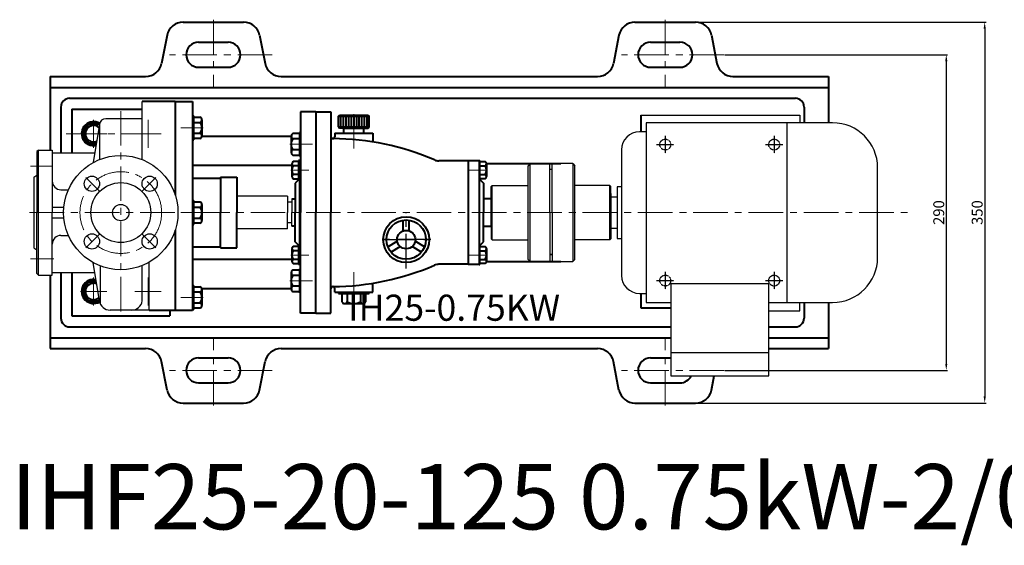
# Model space of a CAD drawing. Units: millimetres. Extents: x 5087 to 6587, y -8639 to -7624.
# Drawn here: x 5172 to 6076, y -8639 to -8156 of the extents above; entities that cross this region are included whole.
import ezdxf

# ---------------------------------------------------------------- set-up
doc = ezdxf.new("R2010")
doc.units = ezdxf.units.MM
for name, pattern in [('CENTER', [50.8, 31.75, -6.35, 6.35, -6.35]), ('YSYWPCG_CENTER', [0.7, 0.5, -0.1, 0, -0.1]), ('YSYWPCG_HIDDEN', [0.375, 0.25, -0.125])]:
    doc.linetypes.add(name, pattern=pattern)
for name, color, linetype in [('1', 7, 'Continuous'), ('YSYWPCG_CENTER', 4, 'YSYWPCG_CENTER'), ('YSYWPCG_HIDDEN', 3, 'YSYWPCG_HIDDEN')]:
    doc.layers.add(name, color=color, linetype=linetype)
for name, color, linetype, lineweight in [('中心线', 5, 'CENTER', 13), ('粗实线', 7, 'Continuous', 40), ('细实线', 1, 'Continuous', 13)]:
    doc.layers.add(name, color=color, linetype=linetype, lineweight=lineweight)
doc.styles.get("Standard").update_dxf_attribs({"font": 'txt.shx', "height": 16, "bigfont": 'gbcbig.shx'})
doc.dimstyles.new('ISO-25', dxfattribs={"dimtxt": 2.5, "dimasz": 6, "dimexe": 1.25, "dimexo": 0.625, "dimtad": 1, "dimtxsty": 'Standard', "dimcen": 2.5, "dimadec": 0, "dimazin": 0, "dimtfac": 1, "dimtmove": 0, "dimatfit": 3, "dimfxl": 0, "dimarcsym": 0})

# ---------------------------------------------------------------- blocks, each defined once
blk = doc.blocks.new('*D18')
at = {"layer": 'Defpoints', "color": 0, "transparency": 16777216}
for p in [(5874.44, 2571.35), (5874.44, 2281.35), (6078.42, 2281.35)]:
    blk.add_point(p, dxfattribs=at)
at = {"layer": '细实线', "color": 0, "lineweight": -2, "transparency": 16777216}
for p, q in [((5875.07, 2571.35), (6079.67, 2571.35)), ((6078.42, 2565.35), (6078.42, 2287.35)), ((5875.07, 2281.35), (6079.67, 2281.35))]:
    blk.add_line(p, q, dxfattribs=at)
at = {"layer": '细实线', "color": 0, "transparency": 16777216}
for points in [[(6077.42, 2565.35), (6079.42, 2565.35), (6078.42, 2571.35)], [(6077.42, 2287.35), (6079.42, 2287.35), (6078.42, 2281.35)]]:
    blk.add_solid(points, dxfattribs=at)
at = {"layer": '细实线', "color": 0, "transparency": 16777216, "insert": (6072.8, 2426.35), "char_height": 10, "attachment_point": 5, "rotation": 90}
blk.add_mtext('290', dxfattribs=at)
blk = doc.blocks.new('*D19')
at = {"layer": 'Defpoints', "color": 0, "transparency": 16777216}
for p in [(5848.13, 2601.35), (5848.13, 2251.35), (6113.71, 2251.35)]:
    blk.add_point(p, dxfattribs=at)
at = {"layer": '细实线', "color": 0, "lineweight": -2, "transparency": 16777216}
for p, q in [((5848.76, 2601.35), (6114.96, 2601.35)), ((6113.71, 2595.35), (6113.71, 2257.35)), ((5848.76, 2251.35), (6114.96, 2251.35))]:
    blk.add_line(p, q, dxfattribs=at)
at = {"layer": '细实线', "color": 0, "transparency": 16777216}
for points in [[(6112.71, 2595.35), (6114.71, 2595.35), (6113.71, 2601.35)], [(6112.71, 2257.35), (6114.71, 2257.35), (6113.71, 2251.35)]]:
    blk.add_solid(points, dxfattribs=at)
at = {"layer": '细实线', "color": 0, "transparency": 16777216, "insert": (6108.09, 2426.35), "char_height": 10, "attachment_point": 5, "rotation": 90}
blk.add_mtext('350', dxfattribs=at)

msp = doc.modelspace()

# ---------------------------------------------------------------- linework, layer by layer
for p, q in [((5284.257, -8284.922), (5284.207, -8231.626)), ((5742.159, -8243.969), (5888.159, -8243.969)), ((5888.159, -8243.969), (5888.159, -8251.126)), ((5244.938, -8252.447), (5239.367, -8287.62)), ((5244.938, -8252.447), (5244.938, -8284.971)), ((5284.222, -8247.385), (5250.864, -8247.385)), ((5918.409, -8251.126), (5747.159, -8251.126)), ((5747.159, -8251.126), (5747.159, -8416.126)), ((5876.359, -8251.126), (5876.359, -8416.126)), ((5747.159, -8259.376), (5740.909, -8259.376)), ((5189.159, -8276.126), (5187.659, -8277.626)), ((5187.659, -8277.626), (5187.659, -8333.626)), ((5189.159, -8276.126), (5201.659, -8276.126)), ((5189.159, -8391.126), (5189.159, -8276.126)), ((5201.659, -8276.126), (5201.659, -8333.626)), ((5201.659, -8278.626), (5240.792, -8278.626)), ((5724.409, -8275.876), (5724.409, -8391.376)), ((5184.659, -8301.126), (5187.659, -8299.394)), ((5959.659, -8374.876), (5959.659, -8292.376)), ((5184.659, -8301.126), (5184.659, -8366.126)), ((5720.509, -8309.876), (5720.509, -8357.376)), ((5724.409, -8309.876), (5720.509, -8309.876)), ((5209.659, -8312.626), (5216.542, -8312.626)), ((5417.659, -8318.626), (5371.202, -8318.626)), ((5417.659, -8318.626), (5417.659, -8333.626)), ((5421.659, -8324.126), (5417.659, -8324.126)), ((5421.659, -8321.126), (5421.659, -8333.626)), ((5714.659, -8319.376), (5714.659, -8347.876)), ((5720.509, -8319.376), (5714.659, -8319.376)), ((5187.659, -8389.626), (5187.659, -8333.626)), ((5201.659, -8328.626), (5212.397, -8328.626)), ((5201.659, -8391.126), (5201.659, -8333.626)), ((5417.659, -8348.626), (5417.659, -8333.626)), ((5421.659, -8346.126), (5421.659, -8333.626)), ((5212.397, -8338.626), (5201.659, -8338.626)), ((5421.659, -8343.126), (5417.659, -8343.126)), ((5209.659, -8354.626), (5216.542, -8354.626)), ((5417.659, -8348.626), (5371.202, -8348.626)), ((5714.659, -8347.876), (5720.509, -8347.876)), ((5720.509, -8357.376), (5724.409, -8357.376)), ((5184.659, -8366.126), (5187.659, -8367.858)), ((5244.938, -8414.806), (5239.367, -8379.633)), ((5284.379, -8414.806), (5284.349, -8382.294)), ((5290.648, -8423.626), (5290.648, -8379.242)), ((5187.659, -8389.626), (5189.159, -8391.126)), ((5189.159, -8391.126), (5201.659, -8391.126)), ((5201.659, -8388.626), (5240.792, -8388.626)), ((5245.583, -8382.538), (5245.583, -8417.086)), ((5859.659, -8399.026), (5769.659, -8399.026)), ((5769.659, -8399.026), (5769.659, -8483.626)), ((5859.659, -8483.626), (5859.659, -8399.026)), ((5740.909, -8407.876), (5747.159, -8407.876)), ((5747.159, -8416.126), (5769.659, -8416.126)), ((5859.659, -8416.126), (5918.409, -8416.126)), ((5888.159, -8423.969), (5888.159, -8416.126)), ((5290.648, -8423.242), (5254.815, -8423.242)), ((5859.659, -8423.969), (5888.159, -8423.969)), ((5769.659, -8462.176), (5859.659, -8462.176)), ((5769.659, -8483.626), (5859.659, -8483.626))]:
    msp.add_line(p, q)
for centre, radius in [((5264.659, -8333.626), 52.5), ((5238.142, -8307.11), 7), ((5291.175, -8307.11), 7), ((5264.659, -8333.626), 27.5), ((5264.659, -8333.626), 7.5), ((5238.142, -8360.143), 7), ((5291.175, -8360.143), 7)]:
    msp.add_circle(centre, radius)
for centre, radius, start, end in [((5250.864, -8253.385), 6, 90, 171), ((5918.409, -8292.376), 41.25, 0, 90), ((5740.909, -8275.876), 16.5, 90, 180), ((5209.659, -8304.626), 8, 180, 270), ((5209.659, -8362.626), 8, 90, 180), ((5918.409, -8374.876), 41.25, 270, 0), ((5740.909, -8391.376), 16.5, 180, 270), ((5254.815, -8413.242), 10, 189, 270), ((5274.502, -8413.242), 10, 270, 351)]:
    msp.add_arc(centre, radius, start, end)
at = {"layer": '1'}
for p, q in [((5330.648, -8266.707), (5330.648, -8244.707)), ((5330.648, -8244.707), (5330.648, -8266.707)), ((5331.648, -8266.707), (5331.648, -8244.707)), ((5331.648, -8244.707), (5331.648, -8266.707)), ((5428.659, -8281.905), (5428.659, -8259.905)), ((5428.659, -8259.905), (5428.659, -8281.905)), ((5429.659, -8281.905), (5429.659, -8259.905)), ((5429.659, -8259.905), (5429.659, -8281.905)), ((5427.859, -8303.426), (5427.859, -8285.826)), ((5427.859, -8285.826), (5427.859, -8303.426)), ((5428.659, -8303.426), (5428.659, -8285.826)), ((5428.659, -8285.826), (5428.659, -8303.426)), ((5593.659, -8303.426), (5593.659, -8285.826)), ((5593.659, -8285.826), (5593.659, -8303.426)), ((5594.459, -8303.426), (5594.459, -8285.826)), ((5594.459, -8285.826), (5594.459, -8303.426)), ((5640.659, -8288.626), (5638.659, -8290.626)), ((5638.659, -8333.626), (5638.659, -8290.626)), ((5640.659, -8288.626), (5658.659, -8288.626)), ((5640.659, -8378.626), (5640.659, -8288.626)), ((5658.659, -8333.626), (5658.659, -8288.626)), ((5679.659, -8288.626), (5660.659, -8288.626)), ((5660.659, -8333.626), (5660.659, -8288.626)), ((5679.659, -8288.626), (5681.659, -8290.626)), ((5679.659, -8288.626), (5679.659, -8378.626)), ((5681.659, -8333.626), (5681.659, -8290.626)), ((5660.659, -8294.01), (5658.659, -8294.01)), ((5605.659, -8308.626), (5604.659, -8309.626)), ((5604.659, -8333.626), (5604.659, -8309.626)), ((5605.659, -8308.626), (5638.659, -8308.626)), ((5605.659, -8358.626), (5605.659, -8308.626)), ((5713.659, -8308.626), (5681.659, -8308.626)), ((5713.659, -8308.626), (5714.659, -8309.626)), ((5713.659, -8358.626), (5713.659, -8308.626)), ((5714.659, -8321.313), (5714.659, -8309.626)), ((5714.659, -8315.969), (5714.659, -8351.969)), ((5330.648, -8344.626), (5330.648, -8322.626)), ((5330.648, -8322.626), (5330.648, -8344.626)), ((5331.648, -8344.626), (5331.648, -8322.626)), ((5331.648, -8322.626), (5331.648, -8344.626)), ((5714.659, -8319.376), (5714.659, -8347.876)), ((5714.659, -8321.313), (5714.659, -8346.626)), ((5604.659, -8333.626), (5604.659, -8357.626)), ((5638.659, -8376.626), (5638.659, -8333.626)), ((5658.659, -8333.626), (5658.659, -8378.626)), ((5660.659, -8333.626), (5660.659, -8378.626)), ((5681.659, -8376.626), (5681.659, -8333.626)), ((5714.659, -8346.626), (5714.659, -8357.626)), ((5427.859, -8381.426), (5427.859, -8363.826)), ((5427.859, -8363.826), (5427.859, -8381.426)), ((5428.659, -8381.426), (5428.659, -8363.826)), ((5428.659, -8363.826), (5428.659, -8381.426)), ((5593.659, -8381.426), (5593.659, -8363.826)), ((5593.659, -8363.826), (5593.659, -8381.426)), ((5594.459, -8381.426), (5594.459, -8363.826)), ((5594.459, -8363.826), (5594.459, -8381.426)), ((5605.659, -8358.626), (5604.659, -8357.626)), ((5605.659, -8358.626), (5638.659, -8358.626)), ((5713.659, -8358.626), (5681.659, -8358.626)), ((5713.659, -8358.626), (5714.659, -8357.626)), ((5660.659, -8372.126), (5658.659, -8372.126)), ((5658.659, -8372.126), (5660.659, -8372.126)), ((5640.659, -8378.626), (5638.659, -8376.626)), ((5658.659, -8378.626), (5640.659, -8378.626)), ((5660.659, -8378.626), (5679.659, -8378.626)), ((5679.659, -8378.626), (5681.659, -8376.626)), ((5428.659, -8407.347), (5428.659, -8385.347)), ((5428.659, -8385.347), (5428.659, -8407.347)), ((5429.659, -8407.347), (5429.659, -8385.347)), ((5429.659, -8385.347), (5429.659, -8407.347)), ((5330.648, -8422.592), (5330.648, -8400.592)), ((5330.648, -8400.592), (5330.648, -8422.592)), ((5331.648, -8422.592), (5331.648, -8400.592)), ((5331.648, -8400.592), (5331.648, -8422.592))]:
    msp.add_line(p, q, dxfattribs=at)
at = {"layer": 'YSYWPCG_CENTER'}
for p, q in [((5764.659, -8263.126), (5764.659, -8279.126)), ((5864.659, -8263.126), (5864.659, -8279.126)), ((5756.659, -8271.126), (5772.659, -8271.126)), ((5856.659, -8271.126), (5872.659, -8271.126)), ((5764.659, -8388.126), (5764.659, -8404.126)), ((5864.659, -8388.126), (5864.659, -8404.126)), ((5756.659, -8396.126), (5772.659, -8396.126)), ((5856.659, -8396.126), (5872.659, -8396.126))]:
    msp.add_line(p, q, dxfattribs=at)
at = {"layer": 'YSYWPCG_HIDDEN'}
for centre in [(5764.659, -8271.126), (5864.659, -8271.126), (5764.659, -8396.126), (5864.659, -8396.126)]:
    msp.add_circle(centre, 5, dxfattribs=at)
at = {"layer": '中心线'}
for p, q in [((5349.659, -8156.368), (5349.659, -8218.626)), ((5764.659, -8156.368), (5764.659, -8218.626)), ((5403.77, -8188.626), (5309.52, -8188.626)), ((5818.77, -8188.626), (5724.52, -8188.626)), ((5264.659, -8240.33), (5264.659, -8428.528)), ((5478.659, -8243.095), (5478.659, -8278.884)), ((5239.659, -8248.268), (5239.659, -8273.984)), ((5239.659, -8253.126), (5239.659, -8269.126)), ((5289.659, -8248.268), (5289.659, -8273.984)), ((5319.693, -8255.707), (5340.354, -8255.707)), ((5214.575, -8261.126), (5295.124, -8261.126)), ((5227.524, -8261.126), (5251.794, -8261.126)), ((5277.524, -8261.126), (5301.794, -8261.126)), ((5440.614, -8270.905), (5419.953, -8270.905)), ((5181.743, -8291.126), (5201.995, -8291.126)), ((5437.423, -8294.626), (5420.894, -8294.626)), ((5584.894, -8294.626), (5601.423, -8294.626)), ((5244.976, -8313.943), (5232.419, -8301.386)), ((5284.342, -8313.943), (5296.899, -8301.386)), ((5180.779, -8333.626), (5987.611, -8333.626)), ((5319.693, -8333.626), (5340.354, -8333.626)), ((5244.976, -8353.309), (5232.419, -8365.866)), ((5284.342, -8353.309), (5296.899, -8365.866)), ((5437.423, -8372.626), (5420.894, -8372.626)), ((5584.894, -8372.626), (5601.423, -8372.626)), ((5181.743, -8376.126), (5203.217, -8376.126)), ((5478.659, -8419.587), (5478.659, -8388.369)), ((5239.659, -8393.268), (5239.659, -8418.984)), ((5289.659, -8393.268), (5289.659, -8418.984)), ((5440.614, -8396.347), (5419.953, -8396.347)), ((5227.524, -8406.126), (5251.794, -8406.126)), ((5277.524, -8406.126), (5301.794, -8406.126)), ((5319.693, -8411.592), (5340.354, -8411.592)), ((5349.659, -8510.884), (5349.659, -8448.626)), ((5764.659, -8510.884), (5764.659, -8448.626)), ((5403.77, -8478.626), (5309.52, -8478.626)), ((5818.77, -8478.626), (5724.52, -8478.626))]:
    msp.add_line(p, q, dxfattribs=at)
at = {"layer": '中心线', "lineweight": -3}
for p, q in [((5526.753, -8384.941), (5526.753, -8333.626)), ((5549.37, -8358.49), (5503.672, -8358.49)), ((5504.773, -8358.49), (5548.478, -8358.49))]:
    msp.add_line(p, q, dxfattribs=at)
at = {"layer": '中心线'}
msp.add_circle((5264.659, -8333.626), 37.5, dxfattribs=at)
at = {"layer": '粗实线'}
for p, q in [((5321.858, -8158.626), (5377.46, -8158.626)), ((5736.858, -8158.626), (5792.46, -8158.626)), ((5307.173, -8170.566), (5302.147, -8196.686)), ((5392.144, -8170.566), (5397.171, -8196.686)), ((5722.173, -8170.566), (5717.147, -8196.686)), ((5807.144, -8170.566), (5812.171, -8196.686)), ((5336.159, -8177.126), (5363.159, -8177.126)), ((5751.159, -8177.126), (5778.159, -8177.126)), ((5336.159, -8200.126), (5363.159, -8200.126)), ((5751.159, -8200.126), (5778.159, -8200.126)), ((5199.659, -8208.626), (5199.659, -8276.126)), ((5199.659, -8208.626), (5287.462, -8208.626)), ((5411.855, -8208.626), (5702.462, -8208.626)), ((5826.855, -8208.626), (5914.659, -8208.626)), ((5914.659, -8208.626), (5914.659, -8251.126)), ((5199.659, -8218.626), (5914.659, -8218.626)), ((5209.659, -8236.626), (5209.659, -8278.626)), ((5217.659, -8228.626), (5884.159, -8228.626)), ((5314.648, -8231.626), (5284.207, -8231.626)), ((5314.648, -8231.626), (5314.648, -8317.585)), ((5314.648, -8231.626), (5330.648, -8231.626)), ((5330.648, -8231.626), (5330.648, -8333.626)), ((5892.159, -8236.626), (5892.159, -8251.126)), ((5219.659, -8238.626), (5219.659, -8278.626)), ((5219.659, -8238.626), (5284.214, -8238.626)), ((5330.648, -8244.707), (5331.648, -8244.707)), ((5331.648, -8245.892), (5337.648, -8245.892)), ((5443.659, -8241.126), (5429.659, -8241.126)), ((5429.659, -8241.126), (5429.659, -8333.626)), ((5443.659, -8241.126), (5457.659, -8241.126)), ((5443.659, -8241.126), (5443.659, -8333.626)), ((5457.659, -8241.126), (5457.659, -8333.626)), ((5464.473, -8244.982), (5465.473, -8243.982)), ((5464.473, -8254.982), (5464.473, -8244.982)), ((5464.473, -8244.982), (5492.844, -8244.982)), ((5465.473, -8243.982), (5491.844, -8243.982)), ((5466.873, -8254.982), (5466.873, -8244.982)), ((5469.273, -8254.982), (5469.273, -8244.982)), ((5471.673, -8254.982), (5471.673, -8244.982)), ((5474.073, -8254.982), (5474.073, -8244.982)), ((5476.473, -8254.982), (5476.473, -8244.982)), ((5478.873, -8254.982), (5478.873, -8244.982)), ((5481.273, -8254.982), (5481.273, -8244.982)), ((5483.673, -8254.982), (5483.673, -8244.982)), ((5486.073, -8254.982), (5486.073, -8244.982)), ((5488.473, -8254.982), (5488.473, -8244.982)), ((5490.873, -8254.982), (5490.873, -8244.982)), ((5491.844, -8243.982), (5492.844, -8244.982)), ((5492.844, -8254.982), (5492.844, -8244.982)), ((5742.159, -8243.969), (5742.159, -8259.376)), ((5331.648, -8250.707), (5337.648, -8250.707)), ((5339.148, -8248.3), (5339.148, -8263.115)), ((5339.148, -8248.3), (5339.148, -8250.707)), ((5464.473, -8254.982), (5465.473, -8255.982)), ((5464.473, -8254.982), (5492.844, -8254.982)), ((5491.844, -8255.982), (5492.844, -8254.982)), ((5331.648, -8260.707), (5337.648, -8260.707)), ((5421.162, -8263.626), (5339.099, -8263.626)), ((5421.159, -8263.498), (5421.159, -8278.313)), ((5421.159, -8263.498), (5421.159, -8265.905)), ((5428.659, -8261.09), (5422.659, -8261.09)), ((5429.659, -8259.905), (5428.659, -8259.905)), ((5461.159, -8260.626), (5461.159, -8263.883)), ((5461.159, -8260.626), (5496.159, -8260.626)), ((5469.473, -8255.982), (5465.473, -8255.982)), ((5469.473, -8260.626), (5469.473, -8255.982)), ((5469.473, -8255.982), (5491.844, -8255.982)), ((5487.844, -8260.626), (5487.844, -8255.982)), ((5496.159, -8260.626), (5496.159, -8268.734)), ((5330.648, -8266.707), (5331.648, -8266.707)), ((5337.648, -8265.522), (5331.648, -8265.522)), ((5428.659, -8265.905), (5422.659, -8265.905)), ((5428.659, -8275.905), (5422.659, -8275.905)), ((5422.659, -8280.72), (5428.659, -8280.72)), ((5429.659, -8281.905), (5428.659, -8281.905)), ((5421.859, -8290.4), (5330.648, -8290.4)), ((5421.859, -8288.7), (5421.859, -8300.552)), ((5421.859, -8288.7), (5421.859, -8290.626)), ((5427.859, -8286.774), (5423.059, -8286.774)), ((5427.859, -8290.626), (5423.059, -8290.626)), ((5428.659, -8285.826), (5427.859, -8285.826)), ((5428.659, -8286.126), (5428.659, -8333.626)), ((5428.659, -8286.126), (5429.659, -8286.126)), ((5583.659, -8286.126), (5556.804, -8286.126)), ((5583.659, -8286.126), (5583.659, -8333.626)), ((5593.659, -8286.126), (5583.659, -8286.126)), ((5593.659, -8285.826), (5594.459, -8285.826)), ((5593.659, -8286.126), (5593.659, -8333.626)), ((5594.459, -8286.774), (5599.259, -8286.774)), ((5594.459, -8290.626), (5599.259, -8290.626)), ((5600.457, -8288.626), (5668.659, -8288.626)), ((5600.459, -8288.7), (5600.459, -8300.552)), ((5600.459, -8288.7), (5600.459, -8290.626)), ((5427.859, -8298.626), (5423.059, -8298.626)), ((5594.459, -8298.626), (5599.259, -8298.626)), ((5330.56, -8302.099), (5356.202, -8302.099)), ((5356.202, -8301.099), (5371.202, -8301.099)), ((5356.202, -8301.099), (5356.202, -8333.626)), ((5371.202, -8301.099), (5371.202, -8333.626)), ((5423.059, -8302.478), (5427.859, -8302.478)), ((5428.659, -8302.626), (5424.659, -8306.626)), ((5424.659, -8306.626), (5424.659, -8321.126)), ((5424.659, -8306.626), (5424.659, -8333.626)), ((5428.659, -8303.426), (5427.859, -8303.426)), ((5593.659, -8302.626), (5597.659, -8306.626)), ((5593.659, -8303.426), (5594.459, -8303.426)), ((5599.259, -8302.478), (5594.459, -8302.478)), ((5597.659, -8306.626), (5597.659, -8321.126)), ((5597.659, -8306.626), (5597.659, -8333.626)), ((5330.648, -8322.626), (5331.648, -8322.626)), ((5331.648, -8323.811), (5337.648, -8323.811)), ((5339.148, -8326.219), (5339.148, -8341.034)), ((5339.148, -8326.219), (5339.148, -8328.626)), ((5421.659, -8321.126), (5424.659, -8321.126)), ((5604.659, -8321.126), (5597.659, -8321.126)), ((5604.659, -8321.126), (5604.659, -8346.126)), ((5330.648, -8333.626), (5330.648, -8423.626)), ((5331.648, -8328.626), (5337.648, -8328.626)), ((5356.202, -8366.154), (5356.202, -8333.626)), ((5371.202, -8366.154), (5371.202, -8333.626)), ((5424.659, -8360.626), (5424.659, -8333.626)), ((5428.659, -8333.626), (5428.659, -8381.126)), ((5429.659, -8426.126), (5429.659, -8333.626)), ((5443.659, -8426.126), (5443.659, -8333.626)), ((5457.659, -8426.126), (5457.659, -8333.626)), ((5583.659, -8333.626), (5583.659, -8381.126)), ((5593.659, -8333.626), (5593.659, -8381.126)), ((5597.659, -8360.626), (5597.659, -8333.626)), ((5330.648, -8344.626), (5331.648, -8344.626)), ((5331.648, -8338.626), (5337.648, -8338.626)), ((5337.648, -8343.441), (5331.648, -8343.441)), ((5424.659, -8346.126), (5421.659, -8346.126)), ((5424.659, -8360.626), (5424.659, -8346.126)), ((5523.943, -8350.536), (5523.943, -8340.619)), ((5529.563, -8350.536), (5529.563, -8340.619)), ((5597.659, -8346.126), (5604.659, -8346.126)), ((5597.659, -8360.626), (5597.659, -8346.126)), ((5314.576, -8349.89), (5314.658, -8423.626)), ((5428.659, -8364.626), (5424.659, -8360.626)), ((5428.659, -8363.826), (5427.859, -8363.826)), ((5509.87, -8364.991), (5518.459, -8360.032)), ((5543.636, -8364.991), (5535.048, -8360.032)), ((5593.659, -8364.626), (5597.659, -8360.626)), ((5593.659, -8363.826), (5594.459, -8363.826)), ((5330.56, -8365.154), (5356.202, -8365.154)), ((5356.202, -8366.154), (5371.202, -8366.154)), ((5421.859, -8366.7), (5421.859, -8378.552)), ((5421.859, -8366.7), (5421.859, -8368.626)), ((5427.859, -8364.774), (5423.059, -8364.774)), ((5427.859, -8368.626), (5423.059, -8368.626)), ((5512.682, -8369.861), (5521.271, -8364.903)), ((5540.824, -8369.861), (5532.236, -8364.903)), ((5594.459, -8364.774), (5599.259, -8364.774)), ((5594.459, -8368.626), (5599.259, -8368.626)), ((5600.459, -8366.7), (5600.459, -8378.552)), ((5600.459, -8366.7), (5600.459, -8368.626)), ((5421.859, -8376.852), (5330.648, -8376.852)), ((5427.859, -8376.626), (5423.059, -8376.626)), ((5423.059, -8380.478), (5427.859, -8380.478)), ((5428.659, -8381.426), (5427.859, -8381.426)), ((5429.659, -8381.126), (5428.659, -8381.126)), ((5583.659, -8381.126), (5556.804, -8381.126)), ((5583.659, -8381.126), (5593.659, -8381.126)), ((5593.659, -8381.426), (5594.459, -8381.426)), ((5594.459, -8376.626), (5599.259, -8376.626)), ((5599.259, -8380.478), (5594.459, -8380.478)), ((5600.457, -8378.626), (5668.659, -8378.626)), ((5199.659, -8391.126), (5199.659, -8458.626)), ((5209.659, -8388.626), (5209.659, -8430.626)), ((5219.659, -8388.626), (5219.659, -8428.626)), ((5421.159, -8388.94), (5421.159, -8403.755)), ((5421.159, -8388.94), (5421.159, -8391.347)), ((5428.659, -8386.532), (5422.659, -8386.532)), ((5428.659, -8391.347), (5422.659, -8391.347)), ((5429.659, -8385.347), (5428.659, -8385.347)), ((5496.159, -8406.626), (5496.159, -8398.518)), ((5330.648, -8400.592), (5331.648, -8400.592)), ((5331.648, -8401.777), (5337.648, -8401.777)), ((5331.648, -8406.592), (5337.648, -8406.592)), ((5421.162, -8403.626), (5339.089, -8403.626)), ((5339.148, -8404.184), (5339.148, -8418.999)), ((5339.148, -8404.184), (5339.148, -8406.592)), ((5428.659, -8401.347), (5422.659, -8401.347)), ((5422.659, -8406.162), (5428.659, -8406.162)), ((5429.659, -8407.347), (5428.659, -8407.347)), ((5461.159, -8406.626), (5461.159, -8403.37)), ((5461.159, -8406.626), (5496.159, -8406.626)), ((5464.654, -8406.626), (5464.654, -8408.126)), ((5464.654, -8408.126), (5492.654, -8408.126)), ((5467.659, -8408.126), (5467.659, -8415.626)), ((5472.659, -8408.126), (5472.659, -8415.626)), ((5484.659, -8408.126), (5484.659, -8415.626)), ((5489.659, -8415.626), (5489.659, -8408.126)), ((5492.654, -8408.126), (5492.654, -8406.626)), ((5742.159, -8407.876), (5742.159, -8421.126)), ((5331.648, -8416.592), (5337.648, -8416.592)), ((5470.159, -8417.126), (5484.659, -8417.126)), ((5484.659, -8417.126), (5487.159, -8417.126)), ((5892.159, -8416.126), (5892.159, -8430.626)), ((5914.659, -8416.126), (5914.659, -8458.626)), ((5314.658, -8423.626), (5290.648, -8423.626)), ((5309.659, -8423.626), (5309.659, -8428.626)), ((5330.648, -8423.626), (5314.658, -8423.626)), ((5330.648, -8422.592), (5331.648, -8422.592)), ((5337.648, -8421.407), (5331.648, -8421.407)), ((5443.659, -8426.126), (5429.659, -8426.126)), ((5443.659, -8426.126), (5457.659, -8426.126)), ((5742.159, -8421.126), (5769.659, -8421.126)), ((5219.659, -8428.626), (5309.659, -8428.626)), ((5217.659, -8438.626), (5769.659, -8438.626)), ((5859.659, -8438.626), (5884.159, -8438.626)), ((5199.659, -8448.626), (5769.659, -8448.626)), ((5859.659, -8448.626), (5914.659, -8448.626)), ((5199.659, -8458.626), (5287.462, -8458.626)), ((5411.855, -8458.626), (5702.462, -8458.626)), ((5859.659, -8458.626), (5914.659, -8458.626)), ((5307.173, -8496.686), (5302.147, -8470.566)), ((5336.159, -8467.126), (5363.159, -8467.126)), ((5392.144, -8496.686), (5397.171, -8470.566)), ((5722.173, -8496.686), (5717.147, -8470.566)), ((5751.159, -8467.126), (5769.659, -8467.126)), ((5336.159, -8490.126), (5363.159, -8490.126)), ((5751.159, -8490.126), (5778.159, -8490.126)), ((5807.144, -8496.686), (5809.658, -8483.626)), ((5807.144, -8496.686), (5808.629, -8488.969)), ((5321.858, -8508.626), (5377.46, -8508.626)), ((5736.858, -8508.626), (5792.46, -8508.626))]:
    msp.add_line(p, q, dxfattribs=at)
for points in [[(5244.836, -8253.093), (5244.566, -8252.626), (5234.751, -8252.626), (5229.844, -8261.126), (5234.751, -8269.626), (5242.217, -8269.626)], [(5242.217, -8397.626), (5234.751, -8397.626), (5229.844, -8406.126), (5234.751, -8414.626), (5244.566, -8414.626), (5244.836, -8414.16)]]:
    msp.add_lwpolyline(points, dxfattribs=at)
for radius in [21.091, 18.091, 8.436]:
    msp.add_circle((5526.753, -8358.49), radius, dxfattribs=at)
for centre, radius, start, end in [((5321.858, -8173.626), 15, 90, 168.228983), ((5377.46, -8173.626), 15, 11.771017, 90), ((5736.858, -8173.626), 15, 90, 168.228983), ((5792.46, -8173.626), 15, 11.771017, 90), ((5336.159, -8188.626), 11.5, 90, 270), ((5363.159, -8188.626), 11.5, 270, 90), ((5751.159, -8188.626), 11.5, 90, 270), ((5778.159, -8188.626), 11.5, 270, 90), ((5287.462, -8193.626), 15, 270, 348.228983), ((5411.855, -8193.626), 15, 191.771017, 270), ((5702.462, -8193.626), 15, 270, 348.228983), ((5826.855, -8193.626), 15, 191.771017, 270), ((5217.659, -8236.626), 8, 90, 180), ((5884.159, -8236.626), 8, 0, 90), ((5336.466, -8248.3), 2.682, 296.149816, 63.850184), ((5239.659, -8261.126), 11, 60.115775, 281.524059), ((5239.659, -8261.126), 9.815, 57.863068, 284.136932), ((5239.659, -8261.126), 7.524, 50.164847, 291.835153), ((5330.065, -8255.707), 9.083, 326.601512, 33.398488), ((5336.466, -8263.115), 2.682, 296.149816, 63.850184), ((5423.841, -8263.498), 2.682, 116.149816, 243.850184), ((5459.409, -8263.883), 1.75, 180, 0), ((5430.242, -8270.905), 9.083, 146.601512, 213.398488), ((5457.659, -8505.626), 240, 66.635425, 89.585239), ((5423.841, -8278.313), 2.682, 116.149816, 243.850184), ((5424.004, -8288.7), 2.146, 116.149816, 243.850184), ((5429.125, -8294.626), 7.267, 146.601512, 213.398488), ((5556.804, -8276.126), 10, 246.635425, 270), ((5598.313, -8288.7), 2.146, 296.149816, 63.850184), ((5593.192, -8294.626), 7.267, 326.601512, 33.398488), ((5424.004, -8300.552), 2.146, 116.149816, 243.850184), ((5598.313, -8300.552), 2.146, 296.149816, 63.850184), ((5336.466, -8326.219), 2.682, 296.149816, 63.850184), ((5330.065, -8333.626), 9.083, 326.601512, 33.398488), ((5336.466, -8341.034), 2.682, 296.149816, 63.850184), ((5424.004, -8366.7), 2.146, 116.149816, 243.850184), ((5429.125, -8372.626), 7.267, 146.601512, 213.398488), ((5598.313, -8366.7), 2.146, 296.149816, 63.850184), ((5593.192, -8372.626), 7.267, 326.601512, 33.398488), ((5424.004, -8378.552), 2.146, 116.149816, 243.850184), ((5457.659, -8161.626), 240, 270.414761, 293.364575), ((5556.804, -8391.126), 10, 90, 113.364575), ((5598.313, -8378.552), 2.146, 296.149816, 63.850184), ((5423.841, -8388.94), 2.682, 116.149816, 243.850184), ((5430.242, -8396.347), 9.083, 146.601512, 213.398488), ((5239.659, -8406.126), 11, 78.475941, 299.743962), ((5239.659, -8406.126), 9.815, 75.863068, 302.136932), ((5239.659, -8406.126), 7.524, 68.164847, 309.835153), ((5336.466, -8404.184), 2.682, 296.149816, 63.850184), ((5330.065, -8411.592), 9.083, 326.601512, 33.398488), ((5423.841, -8403.755), 2.682, 116.149816, 243.850184), ((5459.409, -8403.37), 1.75, 0, 180), ((5336.466, -8418.999), 2.682, 296.149816, 63.850184), ((5470.159, -8414.293), 2.833, 208.072487, 331.927513), ((5478.659, -8404.376), 12.75, 241.927513, 298.072487), ((5487.159, -8414.293), 2.833, 208.072487, 331.927513), ((5217.659, -8430.626), 8, 180, 270), ((5884.159, -8430.626), 8, 270, 0), ((5287.462, -8473.626), 15, 11.771017, 90), ((5411.855, -8473.626), 15, 90, 168.228983), ((5702.462, -8473.626), 15, 11.771017, 90), ((5336.159, -8478.626), 11.5, 90, 270), ((5363.159, -8478.626), 11.5, 270, 90), ((5751.159, -8478.626), 11.5, 90, 270), ((5778.159, -8478.626), 11.5, 270, 334.228538), ((5321.858, -8493.626), 15, 191.771017, 270), ((5377.46, -8493.626), 15, 270, 348.228983), ((5736.858, -8493.626), 15, 191.771017, 270), ((5792.46, -8493.626), 15, 270, 348.228983)]:
    msp.add_arc(centre, radius, start, end, dxfattribs=at)

# ---------------------------------------------------------------- texts
at = {"layer": '粗实线', "insert": (5163.529, -8564.722), "char_height": 60, "width": 2237.30918, "attachment_point": 1}
msp.add_mtext('{\\fSimSun|b0|i0|c134|p2;IHF25-20-125 0.75kW-2/0.55kW-4}', dxfattribs=at)
at = {"layer": '细实线', "insert": (5473.443, -8409.046), "char_height": 24, "width": 317.94373, "attachment_point": 1}
msp.add_mtext('{\\fSimSun|b0|i0|c0|p2;IH25-0.75KW}', dxfattribs=at)

# ---------------------------------------------------------------- dimensions: what is measured, and where the dimension line sits
at = {"layer": '细实线'}
for base, p1, p2, picture, middle in [((6058.038, -8508.626), (5792.46, -8158.626), (5792.46, -8508.626), '*D19', (6052.413, -8333.626)), ((6022.75, -8478.626), (5818.77, -8188.626), (5818.77, -8478.626), '*D18', (6017.125, -8333.626))]:
    dim = msp.add_linear_dim(base=base, p1=p1, p2=p2, angle=90, dimstyle='ISO-25', dxfattribs=at)
    dim.commit()
    dim.dimension.update_dxf_attribs({"geometry": picture, "text_midpoint": middle, "insert": (-55.674, -10759.972)})

doc.saveas('drawing.dxf')
